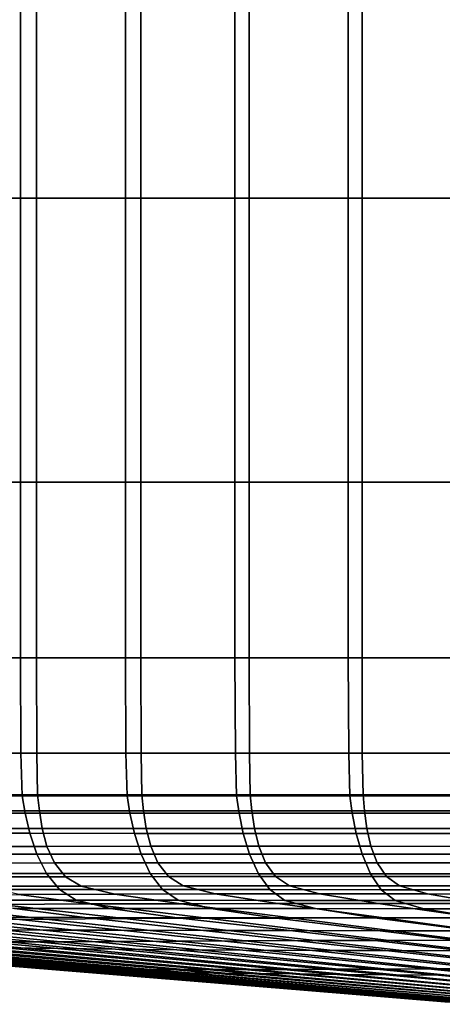
# Model space of a CAD drawing. Extents: x -4.2 to 45.2, y -23.4 to 0.
# Drawn here: x 20.2 to 20.7, y -2.4 to -1.3 of the extents above; entities that cross this region are included whole.
import ezdxf

# ---------------------------------------------------------------- set-up
doc = ezdxf.new("R2010")
doc.units = 0

msp = doc.modelspace()

# ---------------------------------------------------------------- linework, layer by layer
for points in [[(20.2013, -1.0346, 1.9103), (20.0812, -1.0346, 1.7952), (20.0812, -1.471, 1.7952), (20.2013, -1.471, 1.9103)], [(20.2206, -1.0346, -3.0887), (20.2206, -1.471, -3.0887), (20.1014, -1.471, -2.9762), (20.1014, -1.0346, -2.9762)], [(20.3269, -1.0346, 2.0189), (20.2013, -1.0346, 1.9103), (20.2013, -1.471, 1.9103), (20.3269, -1.471, 2.0189)], [(20.345, -1.0346, -3.1956), (20.345, -1.471, -3.1956), (20.2206, -1.471, -3.0887), (20.2206, -1.0346, -3.0887)], [(20.3269, -1.0346, 2.0189), (20.3269, -1.471, 2.0189), (20.4576, -1.471, 2.121), (20.4576, -1.0346, 2.121)], [(20.345, -1.0346, -3.1956), (20.4747, -1.0346, -3.2966), (20.4747, -1.471, -3.2966), (20.345, -1.471, -3.1956)], [(20.4576, -1.0346, 2.121), (20.4576, -1.471, 2.121), (20.593, -1.471, 2.2166), (20.593, -1.0346, 2.2166)], [(20.4747, -1.0346, -3.2966), (20.6095, -1.0346, -3.3916), (20.6095, -1.471, -3.3916), (20.4747, -1.471, -3.2966)], [(20.7328, -1.0346, 2.3056), (20.593, -1.0346, 2.2166), (20.593, -1.471, 2.2166), (20.7328, -1.471, 2.3056)], [(20.7494, -1.0346, -3.4803), (20.7494, -1.471, -3.4803), (20.6095, -1.471, -3.3916), (20.6095, -1.0346, -3.3916)], [(20.2013, -1.471, 1.9103), (20.0812, -1.471, 1.7952), (20.0812, -1.8105, 1.7952), (20.2013, -1.8105, 1.9103)], [(20.2206, -1.471, -3.0887), (20.2206, -1.8105, -3.0887), (20.1014, -1.8105, -2.9762), (20.1014, -1.471, -2.9762)], [(20.3269, -1.471, 2.0189), (20.2013, -1.471, 1.9103), (20.2013, -1.8105, 1.9103), (20.3269, -1.8105, 2.0188)], [(20.345, -1.471, -3.1956), (20.345, -1.8105, -3.1956), (20.2206, -1.8105, -3.0887), (20.2206, -1.471, -3.0887)], [(20.3269, -1.471, 2.0189), (20.3269, -1.8105, 2.0188), (20.4576, -1.8105, 2.121), (20.4576, -1.471, 2.121)], [(20.345, -1.471, -3.1956), (20.4747, -1.471, -3.2966), (20.4747, -1.8105, -3.2966), (20.345, -1.8105, -3.1956)], [(20.4576, -1.471, 2.121), (20.4576, -1.8105, 2.121), (20.593, -1.8105, 2.2166), (20.593, -1.471, 2.2166)], [(20.4747, -1.471, -3.2966), (20.6095, -1.471, -3.3916), (20.6095, -1.8105, -3.3916), (20.4747, -1.8105, -3.2966)], [(20.7328, -1.471, 2.3056), (20.593, -1.471, 2.2166), (20.593, -1.8105, 2.2166), (20.7328, -1.8105, 2.3056)], [(20.7494, -1.471, -3.4803), (20.7494, -1.8105, -3.4803), (20.6095, -1.8105, -3.3916), (20.6095, -1.471, -3.3916)], [(20.2013, -2.0205, 1.9103), (20.2013, -1.8105, 1.9103), (20.0812, -1.8105, 1.7952), (20.0812, -2.0205, 1.7952)], [(20.2206, -2.0205, -3.0887), (20.1014, -2.0205, -2.9762), (20.1014, -1.8105, -2.9762), (20.2206, -1.8105, -3.0887)], [(20.3269, -2.0205, 2.0188), (20.3269, -1.8105, 2.0188), (20.2013, -1.8105, 1.9103), (20.2013, -2.0205, 1.9103)], [(20.345, -2.0205, -3.1956), (20.2206, -2.0205, -3.0887), (20.2206, -1.8105, -3.0887), (20.345, -1.8105, -3.1956)], [(20.3269, -2.0205, 2.0188), (20.4576, -2.0205, 2.121), (20.4576, -1.8105, 2.121), (20.3269, -1.8105, 2.0188)], [(20.345, -2.0205, -3.1956), (20.345, -1.8105, -3.1956), (20.4747, -1.8105, -3.2966), (20.4747, -2.0205, -3.2966)], [(20.4576, -2.0205, 2.121), (20.593, -2.0205, 2.2166), (20.593, -1.8105, 2.2166), (20.4576, -1.8105, 2.121)], [(20.4747, -2.0205, -3.2966), (20.4747, -1.8105, -3.2966), (20.6095, -1.8105, -3.3916), (20.6095, -2.0205, -3.3916)], [(20.7328, -2.0205, 2.3056), (20.7328, -1.8105, 2.3056), (20.593, -1.8105, 2.2166), (20.593, -2.0205, 2.2166)], [(20.7494, -2.0205, -3.4803), (20.6095, -2.0205, -3.3916), (20.6095, -1.8105, -3.3916), (20.7494, -1.8105, -3.4803)], [(20.2019, -2.1344, 1.9096), (20.2013, -2.0205, 1.9103), (20.0812, -2.0205, 1.7952), (20.0818, -2.1344, 1.7946)], [(20.2209, -2.1341, -3.0884), (20.1018, -2.1341, -2.9758), (20.1014, -2.0205, -2.9762), (20.2206, -2.0205, -3.0887)], [(20.3274, -2.1344, 2.0181), (20.3269, -2.0205, 2.0188), (20.2013, -2.0205, 1.9103), (20.2019, -2.1344, 1.9096)], [(20.3454, -2.1341, -3.1952), (20.2209, -2.1341, -3.0884), (20.2206, -2.0205, -3.0887), (20.345, -2.0205, -3.1956)], [(20.3274, -2.1344, 2.0181), (20.4581, -2.1344, 2.1202), (20.4576, -2.0205, 2.121), (20.3269, -2.0205, 2.0188)], [(20.3454, -2.1341, -3.1952), (20.345, -2.0205, -3.1956), (20.4747, -2.0205, -3.2966), (20.475, -2.1341, -3.2962)], [(20.4581, -2.1344, 2.1202), (20.5935, -2.1344, 2.2158), (20.593, -2.0205, 2.2166), (20.4576, -2.0205, 2.121)], [(20.475, -2.1341, -3.2962), (20.4747, -2.0205, -3.2966), (20.6095, -2.0205, -3.3916), (20.6098, -2.1341, -3.3912)], [(20.7333, -2.1344, 2.3049), (20.7328, -2.0205, 2.3056), (20.593, -2.0205, 2.2166), (20.5935, -2.1344, 2.2158)], [(20.7497, -2.1341, -3.4799), (20.6098, -2.1341, -3.3912), (20.6095, -2.0205, -3.3916), (20.7494, -2.0205, -3.4803)], [(20.2019, -2.1344, 1.9096), (20.0818, -2.1344, 1.7946), (20.0835, -2.1852, 1.7926), (20.2036, -2.1852, 1.9075)], [(20.2209, -2.1341, -3.0884), (20.2219, -2.184, -3.0873), (20.1028, -2.1841, -2.9747), (20.1018, -2.1341, -2.9758)], [(20.3274, -2.1344, 2.0181), (20.2019, -2.1344, 1.9096), (20.2036, -2.1852, 1.9075), (20.329, -2.1852, 2.016)], [(20.3454, -2.1341, -3.1952), (20.3463, -2.184, -3.1941), (20.2219, -2.184, -3.0873), (20.2209, -2.1341, -3.0884)], [(20.3274, -2.1344, 2.0181), (20.329, -2.1852, 2.016), (20.4596, -2.1852, 2.118), (20.4581, -2.1344, 2.1202)], [(20.3454, -2.1341, -3.1952), (20.475, -2.1341, -3.2962), (20.4759, -2.184, -3.2951), (20.3463, -2.184, -3.1941)], [(20.4581, -2.1344, 2.1202), (20.4596, -2.1852, 2.118), (20.5949, -2.1852, 2.2136), (20.5935, -2.1344, 2.2158)], [(20.475, -2.1341, -3.2962), (20.6098, -2.1341, -3.3912), (20.6107, -2.184, -3.39), (20.4759, -2.184, -3.2951)], [(20.7333, -2.1344, 2.3049), (20.5935, -2.1344, 2.2158), (20.5949, -2.1852, 2.2136), (20.7346, -2.1852, 2.3025)], [(20.7497, -2.1341, -3.4799), (20.7505, -2.184, -3.4786), (20.6107, -2.184, -3.39), (20.6098, -2.1341, -3.3912)], [(20.2036, -2.1852, 1.9075), (20.0835, -2.1852, 1.7926), (20.087, -2.206, 1.7887), (20.2069, -2.206, 1.9034)], [(20.2219, -2.184, -3.0873), (20.224, -2.2031, -3.0851), (20.1049, -2.2032, -2.9726), (20.1028, -2.1841, -2.9747)], [(20.329, -2.1852, 2.016), (20.2036, -2.1852, 1.9075), (20.2069, -2.206, 1.9034), (20.3322, -2.206, 2.0118)], [(20.3463, -2.184, -3.1941), (20.3483, -2.2031, -3.1919), (20.224, -2.2031, -3.0851), (20.2219, -2.184, -3.0873)], [(20.329, -2.1852, 2.016), (20.3322, -2.206, 2.0118), (20.4626, -2.206, 2.1136), (20.4596, -2.1852, 2.118)], [(20.3463, -2.184, -3.1941), (20.4759, -2.184, -3.2951), (20.4778, -2.2031, -3.2928), (20.3483, -2.2031, -3.1919)], [(20.4596, -2.1852, 2.118), (20.4626, -2.206, 2.1136), (20.5977, -2.2061, 2.209), (20.5949, -2.1852, 2.2136)], [(20.4759, -2.184, -3.2951), (20.6107, -2.184, -3.39), (20.6124, -2.2031, -3.3876), (20.4778, -2.2031, -3.2928)], [(20.7346, -2.1852, 2.3025), (20.5949, -2.1852, 2.2136), (20.5977, -2.2061, 2.209), (20.7373, -2.2061, 2.2979)], [(20.7505, -2.184, -3.4786), (20.752, -2.2031, -3.4761), (20.6124, -2.2031, -3.3876), (20.6107, -2.184, -3.39)], [(20.2125, -2.23, 1.8966), (20.2069, -2.206, 1.9034), (20.087, -2.206, 1.7887), (20.0929, -2.23, 1.7823)], [(20.2274, -2.2243, -3.0814), (20.1084, -2.2244, -2.969), (20.1049, -2.2032, -2.9726), (20.224, -2.2031, -3.0851)], [(20.3375, -2.2301, 2.0047), (20.3322, -2.206, 2.0118), (20.2069, -2.206, 1.9034), (20.2125, -2.23, 1.8966)], [(20.3516, -2.2242, -3.1882), (20.2274, -2.2243, -3.0814), (20.224, -2.2031, -3.0851), (20.3483, -2.2031, -3.1919)], [(20.3375, -2.2301, 2.0047), (20.4676, -2.2301, 2.1063), (20.4626, -2.206, 2.1136), (20.3322, -2.206, 2.0118)], [(20.3516, -2.2242, -3.1882), (20.3483, -2.2031, -3.1919), (20.4778, -2.2031, -3.2928), (20.4809, -2.2242, -3.289)], [(20.4676, -2.2301, 2.1063), (20.6025, -2.2301, 2.2015), (20.5977, -2.2061, 2.209), (20.4626, -2.206, 2.1136)], [(20.4809, -2.2242, -3.289), (20.4778, -2.2031, -3.2928), (20.6124, -2.2031, -3.3876), (20.6153, -2.2242, -3.3837)], [(20.7418, -2.2302, 2.2901), (20.7373, -2.2061, 2.2979), (20.5977, -2.2061, 2.209), (20.6025, -2.2301, 2.2015)], [(20.7546, -2.2242, -3.472), (20.6153, -2.2242, -3.3837), (20.6124, -2.2031, -3.3876), (20.752, -2.2031, -3.4761)], [(20.2208, -2.2548, 1.8866), (20.2125, -2.23, 1.8966), (20.0929, -2.23, 1.7823), (20.1016, -2.2548, 1.7728)], [(20.2331, -2.2456, -3.0753), (20.1144, -2.2458, -2.9629), (20.1084, -2.2244, -2.969), (20.2274, -2.2243, -3.0814)], [(20.3454, -2.2549, 1.9942), (20.3375, -2.2301, 2.0047), (20.2125, -2.23, 1.8966), (20.2208, -2.2548, 1.8866)], [(20.3571, -2.2455, -3.1818), (20.2331, -2.2456, -3.0753), (20.2274, -2.2243, -3.0814), (20.3516, -2.2242, -3.1882)], [(20.3454, -2.2549, 1.9942), (20.4751, -2.2549, 2.0956), (20.4676, -2.2301, 2.1063), (20.3375, -2.2301, 2.0047)], [(20.3571, -2.2455, -3.1818), (20.3516, -2.2242, -3.1882), (20.4809, -2.2242, -3.289), (20.4861, -2.2455, -3.2825)], [(20.4751, -2.2549, 2.0956), (20.6096, -2.255, 2.1904), (20.6025, -2.2301, 2.2015), (20.4676, -2.2301, 2.1063)], [(20.4861, -2.2455, -3.2825), (20.4809, -2.2242, -3.289), (20.6153, -2.2242, -3.3837), (20.6201, -2.2455, -3.3769)], [(20.7485, -2.2551, 2.2787), (20.7418, -2.2302, 2.2901), (20.6025, -2.2301, 2.2015), (20.6096, -2.255, 2.1904)], [(20.7589, -2.2456, -3.4649), (20.6201, -2.2455, -3.3769), (20.6153, -2.2242, -3.3837), (20.7546, -2.2242, -3.472)], [(20.2331, -2.2456, -3.0753), (20.2421, -2.2654, -3.0654), (20.1238, -2.2656, -2.9534), (20.1144, -2.2458, -2.9629)], [(20.3571, -2.2455, -3.1818), (20.3657, -2.2653, -3.1717), (20.2421, -2.2654, -3.0654), (20.2331, -2.2456, -3.0753)], [(20.3571, -2.2455, -3.1818), (20.4861, -2.2455, -3.2825), (20.4943, -2.2652, -3.272), (20.3657, -2.2653, -3.1717)], [(20.4861, -2.2455, -3.2825), (20.6201, -2.2455, -3.3769), (20.6277, -2.2653, -3.366), (20.4943, -2.2652, -3.272)], [(20.7589, -2.2456, -3.4649), (20.7658, -2.2653, -3.4536), (20.6277, -2.2653, -3.366), (20.6201, -2.2455, -3.3769)], [(20.2208, -2.2548, 1.8866), (20.1016, -2.2548, 1.7728), (20.1138, -2.2779, 1.7598), (20.2324, -2.278, 1.8729)], [(20.3454, -2.2549, 1.9942), (20.2208, -2.2548, 1.8866), (20.2324, -2.278, 1.8729), (20.3565, -2.2781, 1.98)], [(20.3454, -2.2549, 1.9942), (20.3565, -2.2781, 1.98), (20.4856, -2.2782, 2.0809), (20.4751, -2.2549, 2.0956)], [(20.4751, -2.2549, 2.0956), (20.4856, -2.2782, 2.0809), (20.6194, -2.2782, 2.1753), (20.6096, -2.255, 2.1904)], [(20.7485, -2.2551, 2.2787), (20.6096, -2.255, 2.1904), (20.6194, -2.2782, 2.1753), (20.7577, -2.2784, 2.2631)], [(20.2421, -2.2654, -3.0654), (20.2554, -2.2818, -3.0509), (20.1377, -2.2821, -2.9394), (20.1238, -2.2656, -2.9534)], [(20.3657, -2.2653, -3.1717), (20.3783, -2.2817, -3.1566), (20.2554, -2.2818, -3.0509), (20.2421, -2.2654, -3.0654)], [(20.3657, -2.2653, -3.1717), (20.4943, -2.2652, -3.272), (20.5062, -2.2816, -3.2563), (20.3783, -2.2817, -3.1566)], [(20.4943, -2.2652, -3.272), (20.6277, -2.2653, -3.366), (20.6388, -2.2816, -3.3498), (20.5062, -2.2816, -3.2563)], [(20.7658, -2.2653, -3.4536), (20.7759, -2.2817, -3.4368), (20.6388, -2.2816, -3.3498), (20.6277, -2.2653, -3.366)], [(20.2324, -2.278, 1.8729), (20.1138, -2.2779, 1.7598), (20.1301, -2.297, 1.7429), (20.2479, -2.2972, 1.8552)], [(20.2739, -2.293, -3.0306), (20.1571, -2.2933, -2.9199), (20.1377, -2.2821, -2.9394), (20.2554, -2.2818, -3.0509)], [(20.3565, -2.2781, 1.98), (20.2324, -2.278, 1.8729), (20.2479, -2.2972, 1.8552), (20.3711, -2.2973, 1.9615)], [(20.3958, -2.2928, -3.1355), (20.2739, -2.293, -3.0306), (20.2554, -2.2818, -3.0509), (20.3783, -2.2817, -3.1566)], [(20.3565, -2.2781, 1.98), (20.3711, -2.2973, 1.9615), (20.4994, -2.2973, 2.0617), (20.4856, -2.2782, 2.0809)], [(20.3958, -2.2928, -3.1355), (20.3783, -2.2817, -3.1566), (20.5062, -2.2816, -3.2563), (20.5226, -2.2928, -3.2344)], [(20.4856, -2.2782, 2.0809), (20.4994, -2.2973, 2.0617), (20.6324, -2.2974, 2.1555), (20.6194, -2.2782, 2.1753)], [(20.5226, -2.2928, -3.2344), (20.5062, -2.2816, -3.2563), (20.6388, -2.2816, -3.3498), (20.6541, -2.2928, -3.327)], [(20.7577, -2.2784, 2.2631), (20.6194, -2.2782, 2.1753), (20.6324, -2.2974, 2.1555), (20.7698, -2.2976, 2.2426)], [(20.7901, -2.2929, -3.4132), (20.6541, -2.2928, -3.327), (20.6388, -2.2816, -3.3498), (20.7759, -2.2817, -3.4368)], [(20.3143, -2.3026, -2.986), (20.1996, -2.3029, -2.8774), (20.1571, -2.2933, -2.9199), (20.2739, -2.293, -3.0306)], [(20.434, -2.3024, -3.089), (20.3143, -2.3026, -2.986), (20.2739, -2.293, -3.0306), (20.3958, -2.2928, -3.1355)], [(20.434, -2.3024, -3.089), (20.3958, -2.2928, -3.1355), (20.5226, -2.2928, -3.2344), (20.5585, -2.3023, -3.1861)], [(20.5585, -2.3023, -3.1861), (20.5226, -2.2928, -3.2344), (20.6541, -2.2928, -3.327), (20.6876, -2.3024, -3.2771)], [(20.821, -2.3025, -3.3617), (20.6876, -2.3024, -3.2771), (20.6541, -2.2928, -3.327), (20.7901, -2.2929, -3.4132)], [(20.0903, -2.3033, -2.7633), (20.1996, -2.3029, -2.8774), (20.2828, -2.3144, -2.7942), (20.1775, -2.3149, -2.6843)], [(20.2678, -2.3099, 1.8328), (20.2479, -2.2972, 1.8552), (20.1301, -2.297, 1.7429), (20.1511, -2.3097, 1.7216)], [(20.3143, -2.3026, -2.986), (20.3933, -2.3141, -2.8989), (20.2828, -2.3144, -2.7942), (20.1996, -2.3029, -2.8774)], [(20.3899, -2.31, 1.9382), (20.3711, -2.2973, 1.9615), (20.2479, -2.2972, 1.8552), (20.2678, -2.3099, 1.8328)], [(20.434, -2.3024, -3.089), (20.5086, -2.314, -2.9981), (20.3933, -2.3141, -2.8989), (20.3143, -2.3026, -2.986)], [(20.3899, -2.31, 1.9382), (20.5171, -2.3101, 2.0375), (20.4994, -2.2973, 2.0617), (20.3711, -2.2973, 1.9615)], [(20.434, -2.3024, -3.089), (20.5585, -2.3023, -3.1861), (20.6286, -2.3139, -3.0917), (20.5086, -2.314, -2.9981)], [(20.5171, -2.3101, 2.0375), (20.6489, -2.3102, 2.1305), (20.6324, -2.2974, 2.1555), (20.4994, -2.2973, 2.0617)], [(20.5585, -2.3023, -3.1861), (20.6876, -2.3024, -3.2771), (20.7529, -2.3139, -3.1793), (20.6286, -2.3139, -3.0917)], [(20.7852, -2.3103, 2.2169), (20.7698, -2.2976, 2.2426), (20.6324, -2.2974, 2.1555), (20.6489, -2.3102, 2.1305)], [(20.821, -2.3025, -3.3617), (20.8814, -2.314, -3.2608), (20.7529, -2.3139, -3.1793), (20.6876, -2.3024, -3.2771)], [(20.0777, -2.3154, -2.5694), (20.2323, -2.3324, -2.4425), (20.1443, -2.3329, -2.3305), (19.9835, -2.3159, -2.4497)], [(20.0777, -2.3154, -2.5694), (20.1775, -2.3149, -2.6843), (20.3257, -2.3319, -2.55), (20.2323, -2.3324, -2.4425)], [(20.309, -2.3199, 1.7872), (20.2678, -2.3099, 1.8328), (20.1511, -2.3097, 1.7216), (20.1944, -2.3197, 1.678)], [(20.1775, -2.3149, -2.6843), (20.2828, -2.3144, -2.7942), (20.4242, -2.3315, -2.6528), (20.3257, -2.3319, -2.55)], [(20.4289, -2.32, 1.8906), (20.3899, -2.31, 1.9382), (20.2678, -2.3099, 1.8328), (20.309, -2.3199, 1.7872)], [(20.3933, -2.3141, -2.8989), (20.5275, -2.3313, -2.7508), (20.4242, -2.3315, -2.6528), (20.2828, -2.3144, -2.7942)], [(20.4289, -2.32, 1.8906), (20.5537, -2.32, 1.988), (20.5171, -2.3101, 2.0375), (20.3899, -2.31, 1.9382)], [(20.5086, -2.314, -2.9981), (20.6354, -2.3311, -2.8436), (20.5275, -2.3313, -2.7508), (20.3933, -2.3141, -2.8989)], [(20.5086, -2.314, -2.9981), (20.6286, -2.3139, -3.0917), (20.7476, -2.3311, -2.9312), (20.6354, -2.3311, -2.8436)], [(20.5537, -2.32, 1.988), (20.6831, -2.3201, 2.0793), (20.6489, -2.3102, 2.1305), (20.5171, -2.3101, 2.0375)], [(20.6286, -2.3139, -3.0917), (20.7529, -2.3139, -3.1793), (20.864, -2.3311, -3.0132), (20.7476, -2.3311, -2.9312)], [(20.8168, -2.3203, 2.164), (20.7852, -2.3103, 2.2169), (20.6489, -2.3102, 2.1305), (20.6831, -2.3201, 2.0793)], [(20.0854, -2.3194, 1.5633), (20.1731, -2.3303, 1.4838), (20.2782, -2.3306, 1.5943), (20.1944, -2.3197, 1.678)], [(20.309, -2.3199, 1.7872), (20.1944, -2.3197, 1.678), (20.2782, -2.3306, 1.5943), (20.3885, -2.3308, 1.6994)], [(20.4289, -2.32, 1.8906), (20.309, -2.3199, 1.7872), (20.3885, -2.3308, 1.6994), (20.504, -2.3309, 1.799)], [(20.4289, -2.32, 1.8906), (20.504, -2.3309, 1.799), (20.6242, -2.3309, 1.8929), (20.5537, -2.32, 1.988)], [(20.5537, -2.32, 1.988), (20.6242, -2.3309, 1.8929), (20.7489, -2.331, 1.9808), (20.6831, -2.3201, 2.0793)], [(20.8168, -2.3203, 2.164), (20.6831, -2.3201, 2.0793), (20.7489, -2.331, 1.9808), (20.8777, -2.3312, 2.0624)], [(20.1862, -2.3598, -1.8255), (19.915, -2.3339, -1.9705), (19.9854, -2.3336, -2.0943), (20.2491, -2.3596, -1.9362)], [(20.0736, -2.3299, 1.3684), (19.9798, -2.3294, 1.2482), (20.1409, -2.3451, 1.1287), (20.2287, -2.3456, 1.2411)], [(20.2491, -2.3596, -1.9362), (19.9854, -2.3336, -2.0943), (20.0619, -2.3333, -2.2144), (20.3175, -2.3593, -2.0436)], [(20.3911, -2.359, -2.1475), (20.3175, -2.3593, -2.0436), (20.0619, -2.3333, -2.2144), (20.1443, -2.3329, -2.3305)], [(20.0736, -2.3299, 1.3684), (20.2287, -2.3456, 1.2411), (20.3218, -2.3459, 1.3491), (20.1731, -2.3303, 1.4838)], [(20.4698, -2.3586, -2.2476), (20.3911, -2.359, -2.1475), (20.1443, -2.3329, -2.3305), (20.2323, -2.3324, -2.4425)], [(20.1731, -2.3303, 1.4838), (20.3218, -2.3459, 1.3491), (20.42, -2.3462, 1.4524), (20.2782, -2.3306, 1.5943)], [(20.4698, -2.3586, -2.2476), (20.2323, -2.3324, -2.4425), (20.3257, -2.3319, -2.55), (20.5532, -2.3582, -2.3438)], [(20.3885, -2.3308, 1.6994), (20.2782, -2.3306, 1.5943), (20.42, -2.3462, 1.4524), (20.5233, -2.3463, 1.5508)], [(20.5532, -2.3582, -2.3438), (20.3257, -2.3319, -2.55), (20.4242, -2.3315, -2.6528), (20.6413, -2.3579, -2.4357)], [(20.504, -2.3309, 1.799), (20.3885, -2.3308, 1.6994), (20.5233, -2.3463, 1.5508), (20.6313, -2.3464, 1.644)], [(20.7336, -2.3576, -2.5233), (20.6413, -2.3579, -2.4357), (20.4242, -2.3315, -2.6528), (20.5275, -2.3313, -2.7508)], [(20.504, -2.3309, 1.799), (20.6313, -2.3464, 1.644), (20.7437, -2.3465, 1.7318), (20.6242, -2.3309, 1.8929)], [(20.8301, -2.3575, -2.6064), (20.7336, -2.3576, -2.5233), (20.5275, -2.3313, -2.7508), (20.6354, -2.3311, -2.8436)], [(20.6242, -2.3309, 1.8929), (20.7437, -2.3465, 1.7318), (20.8603, -2.3466, 1.8139), (20.7489, -2.331, 1.9808)], [(20.8301, -2.3575, -2.6064), (20.6354, -2.3311, -2.8436), (20.7476, -2.3311, -2.9312), (20.9305, -2.3575, -2.6846)], [(20.1828, -2.367, 0.6228), (20.2462, -2.3678, 0.7336), (19.9818, -2.3435, 0.892), (19.9108, -2.3425, 0.7681)], [(20.2462, -2.3678, 0.7336), (20.3148, -2.3686, 0.8411), (20.0586, -2.3444, 1.0123), (19.9818, -2.3435, 0.892)], [(20.3884, -2.3691, 0.9453), (20.1409, -2.3451, 1.1287), (20.0586, -2.3444, 1.0123), (20.3148, -2.3686, 0.8411)], [(20.4669, -2.3696, 1.0457), (20.2287, -2.3456, 1.2411), (20.1409, -2.3451, 1.1287), (20.3884, -2.3691, 0.9453)], [(20.4669, -2.3696, 1.0457), (20.5501, -2.3699, 1.1423), (20.3218, -2.3459, 1.3491), (20.2287, -2.3456, 1.2411)], [(20.5501, -2.3699, 1.1423), (20.6379, -2.3701, 1.2346), (20.42, -2.3462, 1.4524), (20.3218, -2.3459, 1.3491)], [(20.7302, -2.3702, 1.3225), (20.5233, -2.3463, 1.5508), (20.42, -2.3462, 1.4524), (20.6379, -2.3701, 1.2346)], [(20.8268, -2.3703, 1.4058), (20.6313, -2.3464, 1.644), (20.5233, -2.3463, 1.5508), (20.7302, -2.3702, 1.3225)], [(20.8268, -2.3703, 1.4058), (20.9273, -2.3704, 1.4843), (20.7437, -2.3465, 1.7318), (20.6313, -2.3464, 1.644)], [(20.2685, -2.3945, -0.7104), (20.2655, -2.3948, -0.602), (19.8766, -2.3629, -0.602), (19.8802, -2.3624, -0.7294)], [(20.2679, -2.3951, -0.4936), (19.8793, -2.3633, -0.4746), (19.8766, -2.3629, -0.602), (20.2655, -2.3948, -0.602)], [(20.2756, -2.3954, -0.3855), (19.8883, -2.3637, -0.3474), (19.8793, -2.3633, -0.4746), (20.2679, -2.3951, -0.4936)], [(20.2769, -2.3941, -0.8185), (20.2685, -2.3945, -0.7104), (19.8802, -2.3624, -0.7294), (19.8901, -2.3619, -0.8566)], [(20.2756, -2.3954, -0.3855), (20.2886, -2.3957, -0.2779), (19.9036, -2.364, -0.2208), (19.8883, -2.3637, -0.3474)], [(20.2769, -2.3941, -0.8185), (19.8901, -2.3619, -0.8566), (19.9062, -2.3614, -0.9831), (20.2905, -2.3937, -0.9261)], [(20.2886, -2.3957, -0.2779), (20.307, -2.3959, -0.171), (19.9251, -2.3643, -0.0951), (19.9036, -2.364, -0.2208)], [(20.2905, -2.3937, -0.9261), (19.9062, -2.3614, -0.9831), (19.9285, -2.361, -1.1086), (20.3093, -2.3934, -1.0329)], [(20.3306, -2.3961, -0.0651), (19.9528, -2.3645, 0.0294), (19.9251, -2.3643, -0.0951), (20.307, -2.3959, -0.171)], [(20.3333, -2.3932, -1.1386), (20.3093, -2.3934, -1.0329), (19.9285, -2.361, -1.1086), (19.9567, -2.3607, -1.2329)], [(20.3594, -2.3963, 0.0395), (19.9868, -2.3647, 0.1525), (19.9528, -2.3645, 0.0294), (20.3306, -2.3961, -0.0651)], [(20.3624, -2.393, -1.243), (20.3333, -2.3932, -1.1386), (19.9567, -2.3607, -1.2329), (19.9909, -2.3604, -1.3557)], [(20.3624, -2.393, -1.243), (19.9909, -2.3604, -1.3557), (20.0311, -2.3602, -1.4766), (20.3965, -2.3928, -1.3459)], [(20.3965, -2.3928, -1.3459), (20.0311, -2.3602, -1.4766), (20.0771, -2.3601, -1.5954), (20.4355, -2.3927, -1.4469)], [(20.4795, -2.3926, -1.5459), (20.4355, -2.3927, -1.4469), (20.0771, -2.3601, -1.5954), (20.1288, -2.3599, -1.7118)], [(20.5283, -2.3925, -1.6426), (20.4795, -2.3926, -1.5459), (20.1288, -2.3599, -1.7118), (20.1862, -2.3598, -1.8255)], [(20.5283, -2.3925, -1.6426), (20.1862, -2.3598, -1.8255), (20.2491, -2.3596, -1.9362), (20.5818, -2.3923, -1.7368)], [(20.5818, -2.3923, -1.7368), (20.2491, -2.3596, -1.9362), (20.3175, -2.3593, -2.0436), (20.6399, -2.3921, -1.8282)], [(20.7025, -2.3919, -1.9166), (20.6399, -2.3921, -1.8282), (20.3175, -2.3593, -2.0436), (20.3911, -2.359, -2.1475)], [(20.7694, -2.3916, -2.0018), (20.7025, -2.3919, -1.9166), (20.3911, -2.359, -2.1475), (20.4698, -2.3586, -2.2476)], [(20.7694, -2.3916, -2.0018), (20.4698, -2.3586, -2.2476), (20.5532, -2.3582, -2.3438), (20.8403, -2.3913, -2.0836)], [(20.8403, -2.3913, -2.0836), (20.5532, -2.3582, -2.3438), (20.6413, -2.3579, -2.4357), (20.9152, -2.391, -2.1619)], [(20.9937, -2.3909, -2.2364), (20.9152, -2.391, -2.1619), (20.6413, -2.3579, -2.4357), (20.7336, -2.3576, -2.5233)], [(20.3594, -2.3963, 0.0395), (20.3935, -2.3965, 0.1425), (20.0268, -2.3651, 0.2736), (19.9868, -2.3647, 0.1525)], [(20.3935, -2.3965, 0.1425), (20.4326, -2.3969, 0.2437), (20.0729, -2.3655, 0.3926), (20.0268, -2.3651, 0.2736)], [(20.4769, -2.3974, 0.3428), (20.125, -2.3662, 0.5091), (20.0729, -2.3655, 0.3926), (20.4326, -2.3969, 0.2437)], [(20.526, -2.3979, 0.4395), (20.1828, -2.367, 0.6228), (20.125, -2.3662, 0.5091), (20.4769, -2.3974, 0.3428)], [(20.526, -2.3979, 0.4395), (20.5798, -2.3985, 0.5337), (20.2462, -2.3678, 0.7336), (20.1828, -2.367, 0.6228)], [(20.5798, -2.3985, 0.5337), (20.6381, -2.3991, 0.6252), (20.3148, -2.3686, 0.8411), (20.2462, -2.3678, 0.7336)], [(20.7007, -2.3995, 0.7138), (20.3884, -2.3691, 0.9453), (20.3148, -2.3686, 0.8411), (20.6381, -2.3991, 0.6252)], [(20.7674, -2.3998, 0.7992), (20.4669, -2.3696, 1.0457), (20.3884, -2.3691, 0.9453), (20.7007, -2.3995, 0.7138)], [(20.7674, -2.3998, 0.7992), (20.8382, -2.4001, 0.8813), (20.5501, -2.3699, 1.1423), (20.4669, -2.3696, 1.0457)], [(20.8382, -2.4001, 0.8813), (20.9129, -2.4002, 0.9598), (20.6379, -2.3701, 1.2346), (20.5501, -2.3699, 1.1423)], [(20.9913, -2.4003, 1.0346), (20.7302, -2.3702, 1.3225), (20.6379, -2.3701, 1.2346), (20.9129, -2.4002, 0.9598)], [(20.2685, -2.3945, -0.7104), (20.7105, -2.431, -0.6887), (20.7082, -2.4312, -0.6021), (20.2655, -2.3948, -0.602)], [(20.2679, -2.3951, -0.4936), (20.2655, -2.3948, -0.602), (20.7082, -2.4312, -0.6021), (20.7101, -2.4314, -0.5154)], [(20.2756, -2.3954, -0.3855), (20.2679, -2.3951, -0.4936), (20.7101, -2.4314, -0.5154), (20.7164, -2.4316, -0.4289)], [(20.2769, -2.3941, -0.8185), (20.717, -2.4307, -0.7752), (20.7105, -2.431, -0.6887), (20.2685, -2.3945, -0.7104)], [(20.2756, -2.3954, -0.3855), (20.7164, -2.4316, -0.4289), (20.7269, -2.4317, -0.3428), (20.2886, -2.3957, -0.2779)], [(20.2769, -2.3941, -0.8185), (20.2905, -2.3937, -0.9261), (20.7278, -2.4305, -0.8612), (20.717, -2.4307, -0.7752)], [(20.2886, -2.3957, -0.2779), (20.7269, -2.4317, -0.3428), (20.7416, -2.4319, -0.2574), (20.307, -2.3959, -0.171)], [(20.2905, -2.3937, -0.9261), (20.3093, -2.3934, -1.0329), (20.7428, -2.4303, -0.9466), (20.7278, -2.4305, -0.8612)], [(20.3306, -2.3961, -0.0651), (20.307, -2.3959, -0.171), (20.7416, -2.4319, -0.2574), (20.7605, -2.432, -0.1727)], [(20.3333, -2.3932, -1.1386), (20.7619, -2.4302, -1.0312), (20.7428, -2.4303, -0.9466), (20.3093, -2.3934, -1.0329)], [(20.3594, -2.3963, 0.0395), (20.3306, -2.3961, -0.0651), (20.7605, -2.432, -0.1727), (20.7836, -2.4321, -0.0891)], [(20.3624, -2.393, -1.243), (20.7851, -2.4301, -1.1147), (20.7619, -2.4302, -1.0312), (20.3333, -2.3932, -1.1386)], [(20.3594, -2.3963, 0.0395), (20.7836, -2.4321, -0.0891), (20.8109, -2.4323, -0.0067), (20.3935, -2.3965, 0.1425)], [(20.3624, -2.393, -1.243), (20.3965, -2.3928, -1.3459), (20.8124, -2.4299, -1.197), (20.7851, -2.4301, -1.1147)], [(20.3935, -2.3965, 0.1425), (20.8109, -2.4323, -0.0067), (20.8421, -2.4325, 0.0742), (20.4326, -2.3969, 0.2437)], [(20.3965, -2.3928, -1.3459), (20.4355, -2.3927, -1.4469), (20.8436, -2.4299, -1.2779), (20.8124, -2.4299, -1.197)], [(20.4769, -2.3974, 0.3428), (20.4326, -2.3969, 0.2437), (20.8421, -2.4325, 0.0742), (20.8774, -2.4328, 0.1534)], [(20.4795, -2.3926, -1.5459), (20.8788, -2.4298, -1.3571), (20.8436, -2.4299, -1.2779), (20.4355, -2.3927, -1.4469)], [(20.526, -2.3979, 0.4395), (20.4769, -2.3974, 0.3428), (20.8774, -2.4328, 0.1534), (20.9166, -2.4332, 0.2308)], [(20.5283, -2.3925, -1.6426), (20.9178, -2.4297, -1.4344), (20.8788, -2.4298, -1.3571), (20.4795, -2.3926, -1.5459)], [(20.526, -2.3979, 0.4395), (20.9166, -2.4332, 0.2308), (20.9595, -2.4335, 0.3062), (20.5798, -2.3985, 0.5337)], [(20.5283, -2.3925, -1.6426), (20.5818, -2.3923, -1.7368), (20.9606, -2.4296, -1.5098), (20.9178, -2.4297, -1.4344)], [(20.5798, -2.3985, 0.5337), (20.9595, -2.4335, 0.3062), (21.0061, -2.4338, 0.3794), (20.6381, -2.3991, 0.6252)], [(20.5818, -2.3923, -1.7368), (20.6399, -2.3921, -1.8282), (21.007, -2.4295, -1.583), (20.9606, -2.4296, -1.5098)], [(20.7007, -2.3995, 0.7138), (20.6381, -2.3991, 0.6252), (21.0061, -2.4338, 0.3794), (21.0561, -2.4341, 0.4503)], [(20.7025, -2.3919, -1.9166), (21.057, -2.4293, -1.6537), (21.007, -2.4295, -1.583), (20.6399, -2.3921, -1.8282)], [(20.7674, -2.3998, 0.7992), (20.7007, -2.3995, 0.7138), (21.0561, -2.4341, 0.4503), (21.1094, -2.4343, 0.5186)], [(20.7694, -2.3916, -2.0018), (21.1104, -2.4291, -1.7219), (21.057, -2.4293, -1.6537), (20.7025, -2.3919, -1.9166)]]:
    msp.add_3dface(points)

doc.saveas('drawing.dxf')
